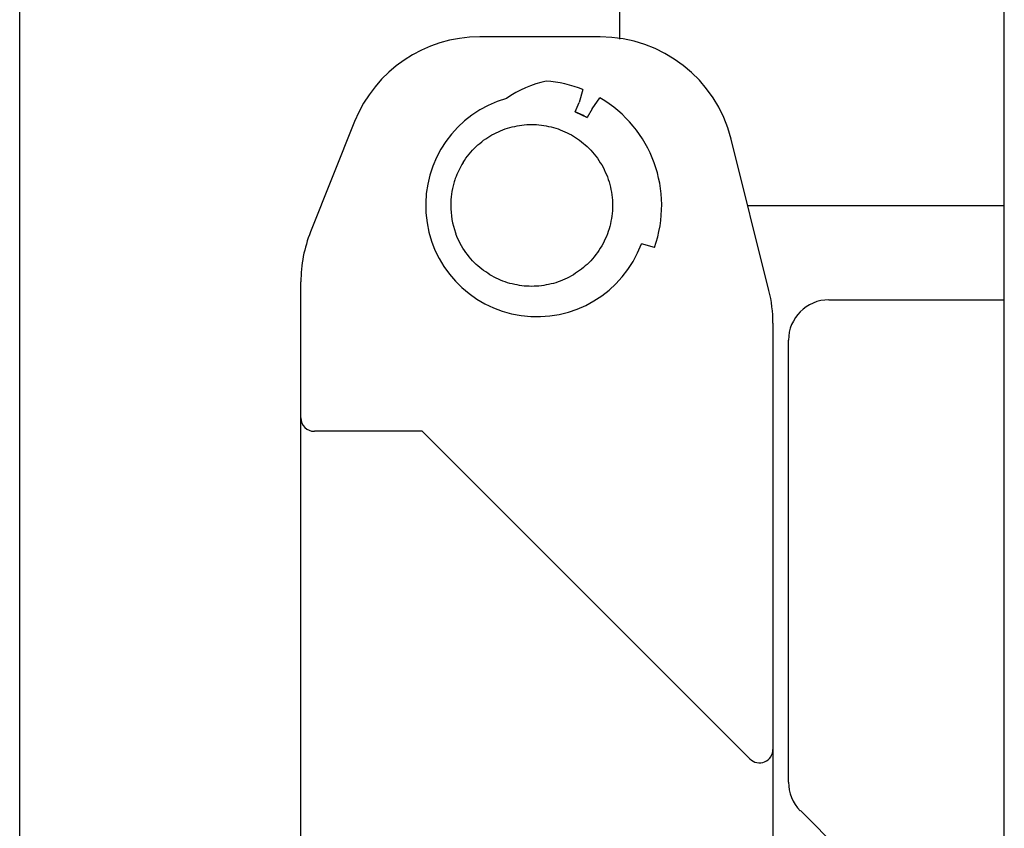
# Model space of a CAD drawing. Extents: x 0 to 420, y 0 to 297.
# Drawn here: x 183 to 197, y 159 to 171 of the extents above; entities that cross this region are included whole.
import ezdxf

# ---------------------------------------------------------------- set-up
doc = ezdxf.new("R2010")
doc.units = 0
doc.header["$LTSCALE"] = 23.1
doc.layers.add('10000_FRONT', color=7, linetype='CONTINUOUS')

msp = doc.modelspace()

# ---------------------------------------------------------------- linework, layer by layer
at = {"layer": '10000_FRONT', "color": 7, "linetype": 'CONTINUOUS'}
for p, q in [((182.515, 157.324), (182.515, 194.124)), ((191.415, 170.442), (191.415, 175.024)), ((197.115, 125.424), (197.115, 174.924)), ((191.124, 170.474), (189.339, 170.474)), ((190.868, 169.693), (190.809, 169.501)), ((191.005, 169.406), (191.12, 169.57)), ((190.752, 169.363), (190.809, 169.501)), ((190.752, 169.363), (190.93, 169.276)), ((191.005, 169.406), (190.93, 169.276)), ((187.482, 169.217), (186.828, 167.582)), ((193.626, 166.713), (193.064, 168.959)), ((193.31, 167.974), (197.115, 167.974)), ((191.928, 167.352), (191.734, 167.404)), ((186.685, 157.124), (186.685, 166.839)), ((194.515, 166.574), (197.115, 166.574)), ((193.685, 166.228), (193.685, 151.424)), ((193.915, 159.422), (193.915, 165.974)), ((188.485, 164.624), (186.885, 164.624)), ((188.485, 164.624), (193.344, 159.765)), ((197.115, 155.974), (194.091, 158.998))]:
    msp.add_line(p, q, dxfattribs=at)
for points in [[(189.089, 168.61), (189.109, 168.641), (189.131, 168.673), (189.155, 168.704), (189.179, 168.735), (189.204, 168.765), (189.231, 168.794), (189.258, 168.822), (189.284, 168.848), (189.311, 168.872), (189.338, 168.895), (189.366, 168.918), (189.395, 168.94), (189.425, 168.961), (189.455, 168.981), (189.486, 169.001), (189.517, 169.019), (189.549, 169.036), (189.581, 169.053), (189.614, 169.068), (189.647, 169.082), (189.681, 169.096), (189.715, 169.108), (189.75, 169.119), (189.784, 169.13), (189.819, 169.139), (189.855, 169.147), (189.89, 169.154), (189.926, 169.16), (189.962, 169.165), (189.998, 169.169), (190.034, 169.172), (190.07, 169.173), (190.107, 169.174), (190.143, 169.173), (190.179, 169.172), (190.215, 169.169), (190.251, 169.165), (190.287, 169.16), (190.323, 169.154), (190.358, 169.147), (190.394, 169.139), (190.429, 169.13), (190.463, 169.119), (190.498, 169.108), (190.532, 169.096), (190.566, 169.082), (190.599, 169.068), (190.632, 169.053), (190.664, 169.036), (190.696, 169.019), (190.727, 169.001), (190.758, 168.981), (190.788, 168.961), (190.818, 168.94), (190.847, 168.918), (190.875, 168.895), (190.902, 168.872), (190.929, 168.848), (190.955, 168.822), (190.982, 168.794), (191.009, 168.765), (191.034, 168.735), (191.058, 168.704), (191.082, 168.673), (191.104, 168.64), (191.125, 168.607), (191.146, 168.574), (191.165, 168.54), (191.183, 168.505), (191.199, 168.469), (191.215, 168.433), (191.23, 168.397), (191.243, 168.36), (191.255, 168.322), (191.265, 168.284), (191.275, 168.246), (191.283, 168.208), (191.29, 168.169), (191.296, 168.131), (191.301, 168.092), (191.304, 168.052), (191.306, 168.013), (191.306, 167.974)], [(191.306, 167.974), (191.306, 167.935), (191.304, 167.895), (191.301, 167.856), (191.296, 167.817), (191.29, 167.778), (191.283, 167.74), (191.275, 167.701), (191.265, 167.663), (191.255, 167.626), (191.243, 167.588), (191.23, 167.551), (191.215, 167.515), (191.199, 167.479), (191.183, 167.443), (191.165, 167.408), (191.146, 167.374), (191.125, 167.34), (191.104, 167.307), (191.082, 167.275), (191.058, 167.244), (191.034, 167.213), (191.009, 167.183), (190.982, 167.154), (190.955, 167.125), (190.929, 167.1), (190.902, 167.076), (190.875, 167.052), (190.847, 167.03), (190.818, 167.008), (190.788, 166.987), (190.758, 166.967), (190.727, 166.947), (190.696, 166.929), (190.664, 166.912), (190.632, 166.895), (190.599, 166.88), (190.566, 166.865), (190.532, 166.852), (190.498, 166.84), (190.463, 166.828), (190.429, 166.818), (190.394, 166.809), (190.358, 166.801), (190.323, 166.794), (190.287, 166.788), (190.251, 166.783), (190.215, 166.779), (190.179, 166.776), (190.143, 166.775), (190.107, 166.774), (190.07, 166.775), (190.034, 166.776), (189.998, 166.779), (189.962, 166.783), (189.926, 166.788), (189.89, 166.794), (189.855, 166.801), (189.819, 166.809), (189.784, 166.818), (189.75, 166.828), (189.715, 166.84), (189.681, 166.852), (189.647, 166.865), (189.614, 166.88), (189.581, 166.895), (189.549, 166.912), (189.517, 166.929), (189.486, 166.947), (189.455, 166.967), (189.425, 166.987), (189.395, 167.008), (189.366, 167.03), (189.338, 167.052), (189.311, 167.076), (189.284, 167.1), (189.258, 167.125), (189.231, 167.154), (189.204, 167.183), (189.179, 167.213), (189.155, 167.244), (189.131, 167.275), (189.109, 167.307), (189.088, 167.34), (189.067, 167.374), (189.048, 167.408), (189.03, 167.443), (189.014, 167.479), (188.998, 167.515), (188.983, 167.553)]]:
    msp.add_lwpolyline(points, dxfattribs=at)
for centre, radius, start, end in [((189.339, 168.474), 2, 90, 158.1986), ((191.124, 168.474), 2, 14.0362, 90), ((190.676, 168.207), 1.65, 102.3489, 124.8935), ((190.185, 167.974), 1.85, 68.3493, 85.7406), ((190.185, 167.974), 1.65, 105.9569, 339.7841), ((190.185, 167.974), 1.85, 340.3493, 59.6507), ((190.185, 167.974), 1.5, 60.2159, 67.7841), ((190.1, 167.976), 1.193, 147.9138, 160.6182), ((190.106, 167.975), 1.199, 160.6236, 164.0338), ((190.111, 167.973), 1.205, 164.0315, 179.959), ((190.111, 167.975), 1.204, 180.039, 199.8564), ((188.685, 166.839), 2, 158.1986, 180), ((190.099, 167.971), 1.192, 199.8726, 200.5079), ((191.685, 166.228), 2, 0, 14.0362), ((194.515, 165.974), 0.6, 90, 180), ((186.885, 164.824), 0.2, 180, 270), ((193.485, 159.907), 0.2, 225, 360), ((194.515, 159.422), 0.6, 180, 225)]:
    msp.add_arc(centre, radius, start, end, dxfattribs=at)

doc.saveas('drawing.dxf')
